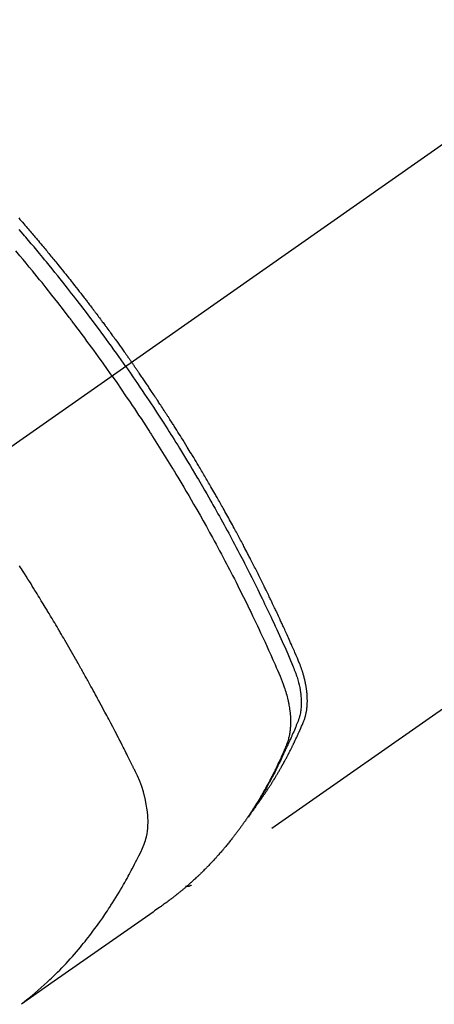
# Model space of a CAD drawing. Extents: x 56059 to 82185, y -21830 to -13430.
# Drawn here: x 57443 to 57463, y -14726 to -14677 of the extents above; entities that cross this region are included whole.
import ezdxf

# ---------------------------------------------------------------- set-up
doc = ezdxf.new("R2010")
doc.units = 0
doc.header["$LTSCALE"] = 50
doc.header["$MEASUREMENT"] = 0
doc.linetypes.add('CENTER2', pattern=[1.125, 0.75, -0.125, 0.125, -0.125])
doc.linetypes.add('HIDDEN', pattern=[0.375, 0.25, -0.125])
doc.layers.add('150-機器', color=8, linetype='CONTINUOUS')

msp = doc.modelspace()

# ---------------------------------------------------------------- linework, layer by layer
at = {"layer": '150-機器', "color": 13, "linetype": 'CENTER2'}
msp.add_line((57652.542, -14550.68), (57408.524, -14721.543), dxfattribs=at)
at = {"layer": '150-機器', "color": 13, "linetype": 'HIDDEN'}
msp.add_line((57511.582, -14677.384), (57451.239, -14719.637), dxfattribs=at)
for points in [[(57442.69, -14686.524), (57442.753, -14686.595), (57442.815, -14686.667), (57442.877, -14686.738), (57442.939, -14686.81), (57443.001, -14686.881), (57443.063, -14686.953), (57443.113, -14687.011), (57443.163, -14687.069), (57443.212, -14687.126), (57443.262, -14687.184), (57443.311, -14687.242), (57443.361, -14687.301), (57443.41, -14687.359), (57443.46, -14687.417), (57443.497, -14687.46), (57443.534, -14687.504), (57443.571, -14687.548), (57443.607, -14687.591), (57443.669, -14687.664), (57443.73, -14687.737), (57443.792, -14687.81), (57443.853, -14687.883), (57443.902, -14687.942), (57443.951, -14688), (57443.999, -14688.059), (57444.048, -14688.118), (57444.097, -14688.177), (57444.145, -14688.235), (57444.194, -14688.294), (57444.243, -14688.353), (57444.292, -14688.412), (57444.34, -14688.47), (57444.389, -14688.529), (57444.437, -14688.588), (57444.485, -14688.647), (57444.533, -14688.706), (57444.581, -14688.766), (57444.629, -14688.825), (57444.702, -14688.914), (57444.774, -14689.003), (57444.846, -14689.092), (57444.918, -14689.182), (57444.954, -14689.226), (57444.99, -14689.271), (57445.026, -14689.315), (57445.061, -14689.36), (57445.121, -14689.435), (57445.181, -14689.51), (57445.24, -14689.585), (57445.299, -14689.66), (57445.382, -14689.765), (57445.465, -14689.87), (57445.548, -14689.975), (57445.63, -14690.081), (57445.701, -14690.171), (57445.772, -14690.262), (57445.842, -14690.353), (57445.913, -14690.444), (57445.948, -14690.49), (57445.984, -14690.535), (57446.019, -14690.581), (57446.054, -14690.626), (57446.084, -14690.665), (57446.113, -14690.704), (57446.143, -14690.742), (57446.172, -14690.781), (57446.213, -14690.834), (57446.253, -14690.887), (57446.294, -14690.94), (57446.334, -14690.993), (57446.357, -14691.024), (57446.381, -14691.055), (57446.404, -14691.085), (57446.427, -14691.116), (57446.451, -14691.147), (57446.474, -14691.177), (57446.497, -14691.208), (57446.52, -14691.239), (57446.532, -14691.254), (57446.543, -14691.269), (57446.555, -14691.285), (57446.566, -14691.3), (57446.612, -14691.362), (57446.658, -14691.423), (57446.704, -14691.485), (57446.751, -14691.546), (57446.774, -14691.577), (57446.797, -14691.608), (57446.82, -14691.638), (57446.843, -14691.669), (57446.877, -14691.715), (57446.912, -14691.761), (57446.946, -14691.808), (57446.981, -14691.854), (57447.003, -14691.885), (57447.026, -14691.916), (57447.049, -14691.947), (57447.072, -14691.977), (57447.117, -14692.039), (57447.163, -14692.101), (57447.208, -14692.162), (57447.253, -14692.224), (57447.287, -14692.271), (57447.321, -14692.317), (57447.355, -14692.364), (57447.389, -14692.411), (57447.423, -14692.457), (57447.456, -14692.504), (57447.49, -14692.551), (57447.524, -14692.597), (57447.558, -14692.644), (57447.592, -14692.69), (57447.626, -14692.737), (57447.66, -14692.784), (57447.693, -14692.83), (57447.727, -14692.877), (57447.76, -14692.924), (57447.793, -14692.971), (57447.827, -14693.018), (57447.86, -14693.065), (57447.893, -14693.111), (57447.926, -14693.158), (57447.949, -14693.189), (57447.971, -14693.221), (57447.993, -14693.252), (57448.015, -14693.283), (57448.04, -14693.318), (57448.064, -14693.352), (57448.089, -14693.387), (57448.114, -14693.422), (57448.128, -14693.442), (57448.142, -14693.462), (57448.156, -14693.482), (57448.171, -14693.502), (57448.187, -14693.526), (57448.204, -14693.549), (57448.221, -14693.573), (57448.237, -14693.597), (57448.254, -14693.62), (57448.27, -14693.643), (57448.286, -14693.667), (57448.303, -14693.69)], [(57448.009, -14693.896), (57447.892, -14693.73), (57447.774, -14693.564), (57447.657, -14693.398), (57447.539, -14693.232), (57447.416, -14693.061), (57447.292, -14692.89), (57447.169, -14692.719), (57447.044, -14692.548), (57446.929, -14692.39), (57446.813, -14692.232), (57446.697, -14692.075), (57446.581, -14691.917), (57446.406, -14691.684), (57446.231, -14691.451), (57446.055, -14691.219), (57445.878, -14690.987), (57445.79, -14690.872), (57445.701, -14690.758), (57445.613, -14690.643), (57445.524, -14690.529), (57445.423, -14690.398), (57445.321, -14690.268), (57445.22, -14690.138), (57445.117, -14690.009), (57444.997, -14689.856), (57444.875, -14689.703), (57444.753, -14689.55), (57444.631, -14689.398), (57444.49, -14689.223), (57444.349, -14689.048), (57444.207, -14688.874), (57444.064, -14688.699), (57443.979, -14688.595), (57443.893, -14688.492), (57443.807, -14688.388), (57443.721, -14688.284), (57443.587, -14688.124), (57443.453, -14687.963), (57443.318, -14687.803), (57443.183, -14687.644), (57443.115, -14687.564), (57443.047, -14687.484), (57442.979, -14687.405), (57442.911, -14687.325), (57442.814, -14687.212), (57442.717, -14687.099)], [(57447.332, -14694.37), (57447.105, -14694.048), (57446.877, -14693.727), (57446.648, -14693.407), (57446.418, -14693.088), (57446.306, -14692.935), (57446.194, -14692.782), (57446.081, -14692.629), (57445.969, -14692.476), (57445.839, -14692.302), (57445.709, -14692.128), (57445.579, -14691.955), (57445.448, -14691.781), (57445.415, -14691.738), (57445.383, -14691.695), (57445.35, -14691.652), (57445.317, -14691.609), (57445.289, -14691.571), (57445.26, -14691.534), (57445.232, -14691.497), (57445.203, -14691.46), (57444.918, -14691.089), (57444.631, -14690.72), (57444.343, -14690.352), (57444.052, -14689.986), (57444.002, -14689.923), (57443.951, -14689.86), (57443.9, -14689.797), (57443.85, -14689.734), (57443.731, -14689.586), (57443.612, -14689.44), (57443.493, -14689.293), (57443.373, -14689.147), (57443.219, -14688.959), (57443.065, -14688.772), (57442.909, -14688.586), (57442.754, -14688.4), (57442.546, -14688.153)], [(57454.432, -14715.747), (57454.473, -14715.693), (57454.514, -14715.64), (57454.555, -14715.586), (57454.595, -14715.532), (57454.629, -14715.486), (57454.662, -14715.44), (57454.695, -14715.394), (57454.728, -14715.347), (57454.741, -14715.328), (57454.755, -14715.308), (57454.768, -14715.289), (57454.782, -14715.27), (57454.803, -14715.238), (57454.825, -14715.207), (57454.847, -14715.176), (57454.868, -14715.145), (57454.887, -14715.117), (57454.906, -14715.09), (57454.925, -14715.062), (57454.944, -14715.035), (57454.965, -14715.003), (57454.986, -14714.971), (57455.007, -14714.939), (57455.029, -14714.907), (57455.065, -14714.852), (57455.102, -14714.796), (57455.139, -14714.74), (57455.175, -14714.684), (57455.191, -14714.66), (57455.206, -14714.636), (57455.221, -14714.612), (57455.237, -14714.587), (57455.252, -14714.563), (57455.268, -14714.539), (57455.283, -14714.514), (57455.298, -14714.489), (57455.314, -14714.465), (57455.329, -14714.44), (57455.344, -14714.415), (57455.36, -14714.391), (57455.37, -14714.374), (57455.38, -14714.358), (57455.39, -14714.342), (57455.4, -14714.326), (57455.42, -14714.293), (57455.44, -14714.26), (57455.46, -14714.226), (57455.48, -14714.193), (57455.495, -14714.169), (57455.51, -14714.144), (57455.525, -14714.119), (57455.54, -14714.094), (57455.56, -14714.061), (57455.579, -14714.027), (57455.599, -14713.994), (57455.618, -14713.96), (57455.633, -14713.935), (57455.647, -14713.91), (57455.662, -14713.885), (57455.677, -14713.859), (57455.691, -14713.834), (57455.706, -14713.809), (57455.72, -14713.783), (57455.735, -14713.758), (57455.744, -14713.741), (57455.754, -14713.724), (57455.764, -14713.707), (57455.773, -14713.689), (57455.783, -14713.673), (57455.792, -14713.656), (57455.802, -14713.639), (57455.811, -14713.622), (57455.835, -14713.579), (57455.858, -14713.536), (57455.882, -14713.494), (57455.906, -14713.451), (57455.924, -14713.416), (57455.943, -14713.382), (57455.961, -14713.348), (57455.98, -14713.313), (57455.998, -14713.279), (57456.017, -14713.244), (57456.036, -14713.209), (57456.054, -14713.174), (57456.065, -14713.152), (57456.077, -14713.13), (57456.088, -14713.108), (57456.099, -14713.086), (57456.119, -14713.047), (57456.139, -14713.008), (57456.159, -14712.968), (57456.179, -14712.929), (57456.197, -14712.894), (57456.215, -14712.858), (57456.233, -14712.823), (57456.251, -14712.788), (57456.264, -14712.761), (57456.277, -14712.735), (57456.29, -14712.708), (57456.303, -14712.682), (57456.316, -14712.655), (57456.33, -14712.628), (57456.343, -14712.601), (57456.356, -14712.574), (57456.364, -14712.556), (57456.373, -14712.538), (57456.381, -14712.521), (57456.39, -14712.503), (57456.424, -14712.431), (57456.459, -14712.359), (57456.493, -14712.286), (57456.526, -14712.214), (57456.538, -14712.187), (57456.551, -14712.159), (57456.563, -14712.132), (57456.575, -14712.105), (57456.588, -14712.078), (57456.6, -14712.05), (57456.613, -14712.023), (57456.625, -14711.996), (57456.634, -14711.977), (57456.642, -14711.959), (57456.65, -14711.94), (57456.658, -14711.922), (57456.678, -14711.876), (57456.698, -14711.83), (57456.718, -14711.784), (57456.738, -14711.738), (57456.758, -14711.691), (57456.778, -14711.645), (57456.798, -14711.599), (57456.818, -14711.552), (57456.833, -14711.514), (57456.849, -14711.476), (57456.864, -14711.437), (57456.878, -14711.399), (57456.891, -14711.36), (57456.904, -14711.321), (57456.915, -14711.282), (57456.926, -14711.243), (57456.936, -14711.205), (57456.946, -14711.168), (57456.954, -14711.129), (57456.962, -14711.091), (57456.97, -14711.052), (57456.978, -14711.012), (57456.985, -14710.972), (57456.991, -14710.932), (57456.994, -14710.903), (57456.998, -14710.874), (57457.001, -14710.846), (57457.004, -14710.817), (57457.009, -14710.768), (57457.013, -14710.719), (57457.017, -14710.67), (57457.02, -14710.62), (57457.021, -14710.586), (57457.022, -14710.553), (57457.023, -14710.519), (57457.023, -14710.485), (57457.023, -14710.447), (57457.022, -14710.41), (57457.021, -14710.372), (57457.02, -14710.334), (57457.019, -14710.306), (57457.018, -14710.278), (57457.016, -14710.25), (57457.015, -14710.222), (57457.011, -14710.168), (57457.007, -14710.114), (57457.001, -14710.06), (57456.995, -14710.006), (57456.991, -14709.966), (57456.985, -14709.926), (57456.979, -14709.886), (57456.974, -14709.847), (57456.969, -14709.813), (57456.963, -14709.78), (57456.958, -14709.746), (57456.952, -14709.713), (57456.948, -14709.691), (57456.943, -14709.668), (57456.939, -14709.646), (57456.934, -14709.623), (57456.929, -14709.597), (57456.924, -14709.571), (57456.918, -14709.544), (57456.913, -14709.518), (57456.908, -14709.495), (57456.902, -14709.472), (57456.897, -14709.449), (57456.891, -14709.427), (57456.885, -14709.4), (57456.878, -14709.373), (57456.871, -14709.346), (57456.864, -14709.319), (57456.857, -14709.292), (57456.85, -14709.265), (57456.842, -14709.238), (57456.835, -14709.211), (57456.828, -14709.187), (57456.822, -14709.164), (57456.815, -14709.141), (57456.808, -14709.118), (57456.8, -14709.091), (57456.791, -14709.063), (57456.783, -14709.036), (57456.775, -14709.009), (57456.763, -14708.974), (57456.752, -14708.94), (57456.74, -14708.905), (57456.728, -14708.87), (57456.719, -14708.843), (57456.709, -14708.816), (57456.699, -14708.789), (57456.689, -14708.762), (57456.679, -14708.735), (57456.669, -14708.708), (57456.659, -14708.681), (57456.649, -14708.654), (57456.592, -14708.511), (57456.532, -14708.368), (57456.47, -14708.227), (57456.408, -14708.085), (57456.378, -14708.018), (57456.349, -14707.951), (57456.319, -14707.883), (57456.29, -14707.816), (57456.275, -14707.782), (57456.26, -14707.749), (57456.245, -14707.715), (57456.23, -14707.681), (57456.193, -14707.597), (57456.156, -14707.513), (57456.118, -14707.429), (57456.08, -14707.345), (57456.05, -14707.278), (57456.02, -14707.211), (57455.989, -14707.143), (57455.959, -14707.076), (57455.928, -14707.009), (57455.898, -14706.941), (57455.867, -14706.874), (57455.836, -14706.807), (57455.813, -14706.756), (57455.79, -14706.706), (57455.767, -14706.655), (57455.743, -14706.605), (57455.72, -14706.554), (57455.697, -14706.504), (57455.673, -14706.454), (57455.65, -14706.404), (57455.619, -14706.336), (57455.587, -14706.269), (57455.556, -14706.201), (57455.524, -14706.134), (57455.517, -14706.117), (57455.509, -14706.1), (57455.501, -14706.083), (57455.493, -14706.066), (57455.469, -14706.016), (57455.445, -14705.966), (57455.421, -14705.915), (57455.397, -14705.865), (57455.349, -14705.764), (57455.301, -14705.663), (57455.253, -14705.562), (57455.205, -14705.461), (57455.18, -14705.411), (57455.156, -14705.361), (57455.132, -14705.31), (57455.108, -14705.26), (57455.091, -14705.227), (57455.075, -14705.193), (57455.059, -14705.159), (57455.043, -14705.126), (57455.026, -14705.092), (57455.01, -14705.058), (57454.993, -14705.025), (57454.977, -14704.991), (57454.952, -14704.941), (57454.927, -14704.89), (57454.902, -14704.84), (57454.878, -14704.789), (57454.845, -14704.722), (57454.811, -14704.655), (57454.778, -14704.588), (57454.745, -14704.521), (57454.711, -14704.454), (57454.678, -14704.386), (57454.644, -14704.319), (57454.611, -14704.252), (57454.577, -14704.185), (57454.543, -14704.118), (57454.509, -14704.051), (57454.475, -14703.984), (57454.442, -14703.917), (57454.407, -14703.85), (57454.373, -14703.783), (57454.339, -14703.716), (57454.305, -14703.649), (57454.271, -14703.582), (57454.236, -14703.515), (57454.202, -14703.448), (57454.176, -14703.398), (57454.15, -14703.348), (57454.124, -14703.298), (57454.098, -14703.247), (57454.054, -14703.164), (57454.011, -14703.081), (57453.967, -14702.997), (57453.924, -14702.914), (57453.897, -14702.864), (57453.871, -14702.814), (57453.845, -14702.763), (57453.819, -14702.713), (57453.783, -14702.647), (57453.748, -14702.58), (57453.712, -14702.513), (57453.677, -14702.446), (57453.641, -14702.38), (57453.605, -14702.313), (57453.57, -14702.246), (57453.534, -14702.18), (57453.498, -14702.113), (57453.462, -14702.047), (57453.426, -14701.98), (57453.39, -14701.914), (57453.345, -14701.831), (57453.299, -14701.747), (57453.254, -14701.664), (57453.208, -14701.581), (57453.163, -14701.498), (57453.117, -14701.415), (57453.071, -14701.332), (57453.026, -14701.249), (57452.98, -14701.166), (57452.934, -14701.083), (57452.888, -14701), (57452.841, -14700.918), (57452.804, -14700.851), (57452.767, -14700.785), (57452.729, -14700.718), (57452.692, -14700.652), (57452.654, -14700.586), (57452.617, -14700.519), (57452.579, -14700.453), (57452.541, -14700.386), (57452.513, -14700.337), (57452.484, -14700.287), (57452.456, -14700.238), (57452.428, -14700.188), (57452.38, -14700.105), (57452.333, -14700.023), (57452.285, -14699.94), (57452.238, -14699.857), (57452.199, -14699.791), (57452.161, -14699.726), (57452.122, -14699.66), (57452.084, -14699.594), (57452.045, -14699.528), (57452.007, -14699.462), (57451.968, -14699.396), (57451.93, -14699.33), (57451.891, -14699.265), (57451.852, -14699.199), (57451.814, -14699.133), (57451.775, -14699.067), (57451.736, -14699.002), (57451.697, -14698.937), (57451.657, -14698.871), (57451.618, -14698.806), (57451.559, -14698.707), (57451.5, -14698.609), (57451.441, -14698.511), (57451.382, -14698.412), (57451.352, -14698.363), (57451.322, -14698.315), (57451.293, -14698.266), (57451.263, -14698.217), (57451.213, -14698.135), (57451.163, -14698.054), (57451.113, -14697.972), (57451.063, -14697.891), (57450.992, -14697.777), (57450.922, -14697.663), (57450.851, -14697.549), (57450.781, -14697.436), (57450.719, -14697.338), (57450.658, -14697.241), (57450.597, -14697.143), (57450.536, -14697.046), (57450.505, -14696.997), (57450.474, -14696.948), (57450.443, -14696.899), (57450.412, -14696.851), (57450.386, -14696.81), (57450.36, -14696.769), (57450.334, -14696.728), (57450.308, -14696.687), (57450.272, -14696.631), (57450.236, -14696.575), (57450.2, -14696.519), (57450.164, -14696.462), (57450.143, -14696.43), (57450.122, -14696.397), (57450.101, -14696.365), (57450.08, -14696.332), (57450.059, -14696.3), (57450.038, -14696.268), (57450.018, -14696.235), (57449.997, -14696.203), (57449.986, -14696.187), (57449.976, -14696.171), (57449.965, -14696.155), (57449.954, -14696.139), (57449.912, -14696.075), (57449.87, -14696.011), (57449.828, -14695.946), (57449.786, -14695.882), (57449.765, -14695.85), (57449.744, -14695.817), (57449.723, -14695.785), (57449.702, -14695.753), (57449.671, -14695.705), (57449.639, -14695.657), (57449.608, -14695.608), (57449.576, -14695.56), (57449.555, -14695.528), (57449.533, -14695.496), (57449.512, -14695.464), (57449.491, -14695.432), (57449.449, -14695.368), (57449.406, -14695.305), (57449.364, -14695.241), (57449.321, -14695.177), (57449.289, -14695.13), (57449.257, -14695.082), (57449.224, -14695.034), (57449.192, -14694.986), (57449.16, -14694.939), (57449.128, -14694.891), (57449.096, -14694.843), (57449.063, -14694.795), (57449.031, -14694.748), (57448.999, -14694.7), (57448.967, -14694.652), (57448.934, -14694.604), (57448.902, -14694.557), (57448.869, -14694.509), (57448.837, -14694.462), (57448.804, -14694.415), (57448.771, -14694.367), (57448.739, -14694.32), (57448.707, -14694.273), (57448.674, -14694.225), (57448.652, -14694.194), (57448.63, -14694.162), (57448.609, -14694.131), (57448.587, -14694.099), (57448.563, -14694.064), (57448.539, -14694.029), (57448.514, -14693.994), (57448.49, -14693.96), (57448.476, -14693.939), (57448.462, -14693.919), (57448.448, -14693.898), (57448.434, -14693.878), (57448.417, -14693.854), (57448.401, -14693.831), (57448.385, -14693.807), (57448.368, -14693.783), (57448.352, -14693.76), (57448.335, -14693.737), (57448.319, -14693.713), (57448.303, -14693.69)], [(57447.332, -14694.37), (57447.556, -14694.693), (57447.78, -14695.017), (57448.002, -14695.342), (57448.224, -14695.667), (57448.33, -14695.825), (57448.435, -14695.982), (57448.54, -14696.14), (57448.645, -14696.299), (57448.764, -14696.48), (57448.883, -14696.661), (57449.002, -14696.843), (57449.12, -14697.025), (57449.149, -14697.071), (57449.179, -14697.116), (57449.208, -14697.162), (57449.237, -14697.207), (57449.263, -14697.247), (57449.288, -14697.286), (57449.313, -14697.326), (57449.339, -14697.365), (57449.589, -14697.76), (57449.838, -14698.156), (57450.085, -14698.553), (57450.329, -14698.951), (57450.371, -14699.02), (57450.414, -14699.089), (57450.456, -14699.158), (57450.498, -14699.228), (57450.595, -14699.389), (57450.692, -14699.551), (57450.789, -14699.714), (57450.886, -14699.876), (57451.009, -14700.085), (57451.132, -14700.294), (57451.255, -14700.504), (57451.376, -14700.714), (57451.537, -14700.994), (57451.697, -14701.274), (57451.855, -14701.555), (57452.013, -14701.837), (57452.065, -14701.931), (57452.117, -14702.025), (57452.169, -14702.119), (57452.221, -14702.213), (57452.312, -14702.377), (57452.402, -14702.542), (57452.491, -14702.707), (57452.58, -14702.872), (57452.669, -14703.037), (57452.757, -14703.202), (57452.845, -14703.367), (57452.932, -14703.532), (57453.007, -14703.674), (57453.081, -14703.816), (57453.155, -14703.958), (57453.229, -14704.1), (57453.314, -14704.266), (57453.4, -14704.432), (57453.484, -14704.598), (57453.569, -14704.765), (57453.712, -14705.049), (57453.854, -14705.334), (57453.995, -14705.62), (57454.135, -14705.906), (57454.158, -14705.953), (57454.181, -14706.001), (57454.204, -14706.048), (57454.227, -14706.096), (57454.307, -14706.263), (57454.387, -14706.43), (57454.467, -14706.597), (57454.546, -14706.764), (57454.625, -14706.931), (57454.703, -14707.097), (57454.78, -14707.265), (57454.858, -14707.432), (57454.891, -14707.504), (57454.924, -14707.575), (57454.957, -14707.647), (57454.99, -14707.719), (57455.098, -14707.958), (57455.205, -14708.197), (57455.312, -14708.436), (57455.418, -14708.676), (57455.482, -14708.819), (57455.544, -14708.962), (57455.606, -14709.106), (57455.667, -14709.25), (57455.723, -14709.385), (57455.777, -14709.521), (57455.828, -14709.657), (57455.877, -14709.795), (57455.904, -14709.875), (57455.929, -14709.955), (57455.954, -14710.035), (57455.977, -14710.116), (57455.999, -14710.194), (57456.019, -14710.273), (57456.039, -14710.352), (57456.058, -14710.432), (57456.065, -14710.466), (57456.073, -14710.5), (57456.081, -14710.535), (57456.088, -14710.569), (57456.1, -14710.632), (57456.112, -14710.694), (57456.122, -14710.757), (57456.132, -14710.82), (57456.139, -14710.863), (57456.144, -14710.905), (57456.15, -14710.948), (57456.155, -14710.991), (57456.165, -14711.074), (57456.172, -14711.157), (57456.179, -14711.24), (57456.184, -14711.324), (57456.187, -14711.391), (57456.188, -14711.458), (57456.189, -14711.525), (57456.188, -14711.592), (57456.187, -14711.648), (57456.184, -14711.704), (57456.181, -14711.759), (57456.177, -14711.815), (57456.174, -14711.861), (57456.169, -14711.907), (57456.164, -14711.952), (57456.158, -14711.998), (57456.153, -14712.034), (57456.148, -14712.07), (57456.142, -14712.107), (57456.135, -14712.143), (57456.129, -14712.178), (57456.122, -14712.213), (57456.114, -14712.248), (57456.107, -14712.282), (57456.094, -14712.335), (57456.08, -14712.387), (57456.066, -14712.439), (57456.05, -14712.49), (57456.037, -14712.529), (57456.024, -14712.568), (57456.009, -14712.606), (57455.995, -14712.644), (57455.983, -14712.675), (57455.97, -14712.705), (57455.958, -14712.735), (57455.945, -14712.765), (57455.931, -14712.798), (57455.916, -14712.832), (57455.902, -14712.865), (57455.888, -14712.898), (57455.871, -14712.938), (57455.853, -14712.977), (57455.836, -14713.017), (57455.819, -14713.056), (57455.804, -14713.089), (57455.79, -14713.122), (57455.775, -14713.154), (57455.76, -14713.187), (57455.746, -14713.22), (57455.731, -14713.252), (57455.716, -14713.285), (57455.701, -14713.317), (57455.686, -14713.35), (57455.672, -14713.382), (57455.657, -14713.415), (57455.642, -14713.447), (57455.627, -14713.48), (57455.612, -14713.512), (57455.597, -14713.544), (57455.582, -14713.576), (57455.563, -14713.617), (57455.543, -14713.658), (57455.523, -14713.699), (57455.504, -14713.739), (57455.486, -14713.775), (57455.469, -14713.811), (57455.451, -14713.847), (57455.433, -14713.882), (57455.418, -14713.914), (57455.402, -14713.946), (57455.387, -14713.978), (57455.371, -14714.01), (57455.342, -14714.066), (57455.314, -14714.123), (57455.285, -14714.179), (57455.256, -14714.236), (57455.246, -14714.254), (57455.236, -14714.273), (57455.227, -14714.292), (57455.217, -14714.31), (57455.197, -14714.348), (57455.178, -14714.385), (57455.158, -14714.422), (57455.138, -14714.459), (57455.122, -14714.49), (57455.106, -14714.521), (57455.089, -14714.552), (57455.073, -14714.583), (57455.06, -14714.607), (57455.046, -14714.632), (57455.033, -14714.656), (57455.019, -14714.68), (57455.002, -14714.711), (57454.985, -14714.741), (57454.969, -14714.772), (57454.952, -14714.803), (57454.938, -14714.827), (57454.925, -14714.851), (57454.911, -14714.876), (57454.898, -14714.9), (57454.884, -14714.924), (57454.87, -14714.948), (57454.856, -14714.972), (57454.842, -14714.996), (57454.832, -14715.014), (57454.822, -14715.032), (57454.812, -14715.051), (57454.802, -14715.069), (57454.781, -14715.105), (57454.76, -14715.141), (57454.739, -14715.177), (57454.718, -14715.213), (57454.703, -14715.236), (57454.689, -14715.26), (57454.675, -14715.284), (57454.661, -14715.307), (57454.643, -14715.337), (57454.626, -14715.367), (57454.608, -14715.396), (57454.59, -14715.426), (57454.576, -14715.449), (57454.562, -14715.473), (57454.548, -14715.496), (57454.533, -14715.52), (57454.512, -14715.555), (57454.49, -14715.59), (57454.468, -14715.625), (57454.446, -14715.66), (57454.432, -14715.683), (57454.417, -14715.707), (57454.403, -14715.73), (57454.388, -14715.753), (57454.366, -14715.788), (57454.344, -14715.822), (57454.322, -14715.857), (57454.3, -14715.891), (57454.281, -14715.92), (57454.263, -14715.948), (57454.244, -14715.977), (57454.225, -14716.005), (57454.211, -14716.028), (57454.196, -14716.051), (57454.181, -14716.074), (57454.166, -14716.097), (57454.143, -14716.131), (57454.12, -14716.165), (57454.097, -14716.199), (57454.074, -14716.233), (57454.055, -14716.261), (57454.036, -14716.289), (57454.017, -14716.317), (57453.998, -14716.345), (57453.971, -14716.385), (57453.944, -14716.423), (57453.917, -14716.462), (57453.89, -14716.501), (57453.866, -14716.534), (57453.843, -14716.567), (57453.819, -14716.6), (57453.796, -14716.634), (57453.773, -14716.667), (57453.749, -14716.7), (57453.726, -14716.733), (57453.702, -14716.765), (57453.686, -14716.787), (57453.67, -14716.809), (57453.653, -14716.83), (57453.637, -14716.852), (57453.613, -14716.884), (57453.589, -14716.916), (57453.565, -14716.949), (57453.541, -14716.981), (57453.517, -14717.013), (57453.493, -14717.046), (57453.469, -14717.078), (57453.444, -14717.11), (57453.428, -14717.131), (57453.411, -14717.153), (57453.395, -14717.174), (57453.378, -14717.195), (57453.354, -14717.227), (57453.329, -14717.258), (57453.304, -14717.29), (57453.279, -14717.322), (57453.238, -14717.374), (57453.197, -14717.426), (57453.155, -14717.479), (57453.113, -14717.531), (57453.079, -14717.572), (57453.045, -14717.613), (57453.011, -14717.654), (57452.977, -14717.695), (57452.952, -14717.726), (57452.926, -14717.756), (57452.901, -14717.786), (57452.875, -14717.817), (57452.849, -14717.847), (57452.823, -14717.878), (57452.797, -14717.908), (57452.771, -14717.938), (57452.736, -14717.978), (57452.701, -14718.018), (57452.666, -14718.058), (57452.631, -14718.097), (57452.604, -14718.127), (57452.578, -14718.157), (57452.552, -14718.187), (57452.525, -14718.216), (57452.499, -14718.246), (57452.472, -14718.275), (57452.445, -14718.304), (57452.419, -14718.334), (57452.374, -14718.382), (57452.329, -14718.43), (57452.283, -14718.478), (57452.238, -14718.526), (57452.202, -14718.564), (57452.165, -14718.602), (57452.129, -14718.64), (57452.092, -14718.678), (57452.074, -14718.697), (57452.055, -14718.716), (57452.037, -14718.735), (57452.019, -14718.754), (57451.982, -14718.791), (57451.945, -14718.828), (57451.908, -14718.865), (57451.871, -14718.902), (57451.852, -14718.921), (57451.833, -14718.939), (57451.814, -14718.957), (57451.795, -14718.976), (57451.767, -14719.003), (57451.739, -14719.03), (57451.711, -14719.058), (57451.682, -14719.085), (57451.664, -14719.103), (57451.645, -14719.121), (57451.626, -14719.139), (57451.607, -14719.157), (57451.579, -14719.184), (57451.55, -14719.211), (57451.522, -14719.238), (57451.493, -14719.265), (57451.455, -14719.301), (57451.416, -14719.336), (57451.377, -14719.371), (57451.339, -14719.406), (57451.309, -14719.433), (57451.28, -14719.459), (57451.251, -14719.485), (57451.222, -14719.511), (57451.202, -14719.528), (57451.183, -14719.546), (57451.163, -14719.563), (57451.144, -14719.58), (57451.124, -14719.598), (57451.105, -14719.615), (57451.085, -14719.632), (57451.066, -14719.65), (57451.054, -14719.66), (57451.042, -14719.67), (57451.03, -14719.68), (57451.018, -14719.69), (57450.99, -14719.714), (57450.962, -14719.738), (57450.934, -14719.762), (57450.906, -14719.786), (57450.877, -14719.811), (57450.847, -14719.836), (57450.817, -14719.861), (57450.787, -14719.886), (57450.767, -14719.903), (57450.747, -14719.919), (57450.727, -14719.936), (57450.707, -14719.952), (57450.687, -14719.969), (57450.666, -14719.985), (57450.646, -14720.002), (57450.626, -14720.018), (57450.606, -14720.035), (57450.585, -14720.051), (57450.565, -14720.068), (57450.544, -14720.084), (57450.534, -14720.092), (57450.524, -14720.1), (57450.514, -14720.108), (57450.504, -14720.116), (57450.473, -14720.14), (57450.442, -14720.164), (57450.412, -14720.188), (57450.381, -14720.212), (57450.36, -14720.228), (57450.34, -14720.244), (57450.319, -14720.26), (57450.299, -14720.276), (57450.278, -14720.292), (57450.258, -14720.307), (57450.237, -14720.323), (57450.217, -14720.339), (57450.165, -14720.379), (57450.113, -14720.418), (57450.06, -14720.457), (57450.008, -14720.495), (57449.955, -14720.533), (57449.902, -14720.571), (57449.849, -14720.609), (57449.796, -14720.647), (57449.761, -14720.672), (57449.725, -14720.698), (57449.689, -14720.723), (57449.653, -14720.748), (57449.58, -14720.8), (57449.508, -14720.851), (57449.435, -14720.902), (57449.362, -14720.953), (57447.726, -14722.095), (57446.091, -14723.24), (57444.457, -14724.385), (57442.823, -14725.531)], [(57448.009, -14693.896), (57448.125, -14694.063), (57448.241, -14694.23), (57448.357, -14694.397), (57448.472, -14694.564), (57448.591, -14694.739), (57448.709, -14694.913), (57448.827, -14695.088), (57448.945, -14695.263), (57449.054, -14695.426), (57449.163, -14695.588), (57449.271, -14695.751), (57449.379, -14695.915), (57449.539, -14696.158), (57449.698, -14696.403), (57449.856, -14696.647), (57450.013, -14696.893), (57450.091, -14697.015), (57450.169, -14697.137), (57450.246, -14697.26), (57450.323, -14697.382), (57450.411, -14697.522), (57450.498, -14697.662), (57450.586, -14697.802), (57450.673, -14697.942), (57450.775, -14698.108), (57450.877, -14698.274), (57450.979, -14698.441), (57451.08, -14698.608), (57451.197, -14698.8), (57451.312, -14698.993), (57451.428, -14699.186), (57451.543, -14699.38), (57451.611, -14699.495), (57451.679, -14699.611), (57451.747, -14699.728), (57451.815, -14699.844), (57451.92, -14700.025), (57452.025, -14700.206), (57452.129, -14700.387), (57452.233, -14700.569), (57452.285, -14700.66), (57452.337, -14700.751), (57452.388, -14700.842), (57452.44, -14700.933), (57452.513, -14701.063), (57452.586, -14701.193), (57452.659, -14701.324), (57452.731, -14701.454), (57452.81, -14701.597), (57452.889, -14701.741), (57452.967, -14701.885), (57453.046, -14702.029), (57453.117, -14702.159), (57453.187, -14702.29), (57453.258, -14702.421), (57453.328, -14702.552), (57453.412, -14702.709), (57453.495, -14702.866), (57453.578, -14703.023), (57453.661, -14703.18), (57453.723, -14703.299), (57453.784, -14703.417), (57453.845, -14703.536), (57453.906, -14703.654), (57453.94, -14703.72), (57453.974, -14703.786), (57454.007, -14703.852), (57454.041, -14703.918), (57454.154, -14704.141), (57454.267, -14704.365), (57454.379, -14704.59), (57454.491, -14704.814), (57454.562, -14704.959), (57454.634, -14705.105), (57454.704, -14705.25), (57454.775, -14705.396), (57454.839, -14705.528), (57454.903, -14705.66), (57454.966, -14705.792), (57455.03, -14705.925), (57455.093, -14706.057), (57455.156, -14706.189), (57455.219, -14706.322), (57455.282, -14706.455), (57455.356, -14706.613), (57455.431, -14706.772), (57455.505, -14706.931), (57455.578, -14707.091), (57455.645, -14707.236), (57455.712, -14707.382), (57455.778, -14707.528), (57455.845, -14707.675), (57455.899, -14707.794), (57455.953, -14707.913), (57456.007, -14708.033), (57456.059, -14708.153), (57456.126, -14708.312), (57456.19, -14708.472), (57456.254, -14708.633), (57456.319, -14708.793), (57456.348, -14708.863), (57456.376, -14708.932), (57456.405, -14709.002), (57456.432, -14709.073), (57456.453, -14709.129), (57456.472, -14709.186), (57456.492, -14709.242), (57456.51, -14709.299), (57456.531, -14709.366), (57456.551, -14709.433), (57456.569, -14709.5), (57456.587, -14709.568), (57456.616, -14709.689), (57456.642, -14709.811), (57456.664, -14709.933), (57456.683, -14710.056), (57456.695, -14710.152), (57456.705, -14710.248), (57456.712, -14710.345), (57456.717, -14710.441), (57456.719, -14710.515), (57456.719, -14710.588), (57456.718, -14710.661), (57456.715, -14710.735), (57456.711, -14710.806), (57456.704, -14710.876), (57456.696, -14710.947), (57456.686, -14711.017), (57456.676, -14711.078), (57456.665, -14711.139), (57456.652, -14711.199), (57456.636, -14711.259), (57456.613, -14711.334), (57456.587, -14711.407), (57456.559, -14711.481), (57456.53, -14711.554), (57456.516, -14711.588), (57456.503, -14711.621), (57456.489, -14711.655), (57456.475, -14711.689), (57456.46, -14711.728), (57456.444, -14711.768), (57456.428, -14711.807), (57456.412, -14711.846), (57456.378, -14711.927), (57456.344, -14712.008), (57456.309, -14712.089), (57456.274, -14712.17), (57456.259, -14712.203), (57456.245, -14712.237), (57456.231, -14712.27), (57456.216, -14712.303), (57456.196, -14712.348), (57456.176, -14712.394), (57456.155, -14712.439), (57456.134, -14712.483), (57456.106, -14712.54), (57456.077, -14712.597), (57456.048, -14712.654), (57456.021, -14712.711), (57456.001, -14712.756), (57455.982, -14712.8), (57455.963, -14712.845), (57455.944, -14712.89), (57455.93, -14712.921), (57455.916, -14712.951), (57455.903, -14712.982), (57455.889, -14713.013), (57455.847, -14713.105), (57455.806, -14713.197), (57455.763, -14713.289), (57455.721, -14713.38), (57455.699, -14713.428), (57455.676, -14713.476), (57455.654, -14713.524), (57455.631, -14713.571), (57455.614, -14713.606), (57455.597, -14713.64), (57455.581, -14713.674), (57455.564, -14713.708), (57455.547, -14713.743), (57455.53, -14713.777), (57455.513, -14713.811), (57455.496, -14713.845), (57455.472, -14713.891), (57455.449, -14713.938), (57455.425, -14713.985), (57455.401, -14714.031), (57455.375, -14714.082), (57455.349, -14714.133), (57455.323, -14714.184), (57455.296, -14714.234), (57455.279, -14714.268), (57455.261, -14714.301), (57455.243, -14714.334), (57455.225, -14714.368), (57455.208, -14714.401), (57455.19, -14714.435), (57455.172, -14714.468), (57455.155, -14714.501), (57455.137, -14714.534), (57455.119, -14714.567), (57455.101, -14714.6), (57455.083, -14714.633), (57455.046, -14714.699), (57455.01, -14714.765), (57454.974, -14714.831), (57454.937, -14714.897), (57454.923, -14714.922), (57454.91, -14714.946), (57454.896, -14714.971), (57454.882, -14714.995), (57454.859, -14715.036), (57454.836, -14715.077), (57454.813, -14715.118), (57454.789, -14715.159), (57454.764, -14715.203), (57454.738, -14715.248), (57454.711, -14715.292), (57454.685, -14715.337), (57454.654, -14715.389), (57454.623, -14715.44), (57454.591, -14715.492), (57454.56, -14715.544), (57454.545, -14715.567), (57454.53, -14715.59), (57454.516, -14715.614), (57454.501, -14715.637), (57454.471, -14715.684), (57454.441, -14715.731), (57454.411, -14715.777), (57454.381, -14715.824), (57454.358, -14715.858), (57454.335, -14715.893), (57454.312, -14715.927), (57454.288, -14715.961), (57454.273, -14715.984), (57454.257, -14716.007), (57454.241, -14716.029), (57454.225, -14716.052), (57454.191, -14716.1), (57454.156, -14716.148), (57454.121, -14716.195), (57454.086, -14716.243)], [(57442.877, -14725.474), (57443.076, -14725.315), (57443.273, -14725.156), (57443.47, -14724.995), (57443.663, -14724.832), (57443.811, -14724.703), (57443.957, -14724.572), (57444.101, -14724.44), (57444.244, -14724.306), (57444.314, -14724.239), (57444.383, -14724.172), (57444.453, -14724.105), (57444.522, -14724.037), (57444.625, -14723.934), (57444.728, -14723.83), (57444.83, -14723.725), (57444.931, -14723.619), (57445.04, -14723.503), (57445.147, -14723.387), (57445.254, -14723.27), (57445.359, -14723.152), (57445.46, -14723.037), (57445.56, -14722.922), (57445.659, -14722.806), (57445.757, -14722.689), (57445.834, -14722.596), (57445.91, -14722.502), (57445.986, -14722.408), (57446.062, -14722.313), (57446.142, -14722.212), (57446.221, -14722.11), (57446.299, -14722.007), (57446.377, -14721.904), (57446.462, -14721.79), (57446.546, -14721.676), (57446.629, -14721.561), (57446.712, -14721.446), (57446.762, -14721.375), (57446.811, -14721.304), (57446.861, -14721.233), (57446.91, -14721.162), (57446.972, -14721.071), (57447.034, -14720.98), (57447.095, -14720.889), (57447.155, -14720.798), (57447.184, -14720.753), (57447.214, -14720.709), (57447.242, -14720.664), (57447.271, -14720.619), (57447.354, -14720.49), (57447.436, -14720.359), (57447.517, -14720.229), (57447.597, -14720.098), (57447.673, -14719.972), (57447.748, -14719.845), (57447.822, -14719.718), (57447.896, -14719.59), (57447.954, -14719.488), (57448.012, -14719.385), (57448.069, -14719.283), (57448.125, -14719.18), (57448.176, -14719.086), (57448.227, -14718.993), (57448.277, -14718.899), (57448.327, -14718.805), (57448.384, -14718.696), (57448.44, -14718.586), (57448.496, -14718.476), (57448.552, -14718.366), (57448.652, -14718.174), (57448.75, -14717.981), (57448.842, -14717.785), (57448.924, -14717.586), (57448.956, -14717.496), (57448.985, -14717.406), (57449.011, -14717.315), (57449.034, -14717.223), (57449.063, -14717.081), (57449.084, -14716.938), (57449.099, -14716.795), (57449.108, -14716.651), (57449.112, -14716.53), (57449.112, -14716.409), (57449.108, -14716.289), (57449.101, -14716.169), (57449.083, -14715.982), (57449.058, -14715.796), (57449.027, -14715.611), (57448.99, -14715.427), (57448.982, -14715.387), (57448.973, -14715.347), (57448.963, -14715.308), (57448.954, -14715.268), (57448.882, -14714.996), (57448.798, -14714.727), (57448.702, -14714.463), (57448.591, -14714.205), (57448.557, -14714.133), (57448.523, -14714.062), (57448.487, -14713.991), (57448.452, -14713.92), (57448.434, -14713.885), (57448.416, -14713.849), (57448.399, -14713.813), (57448.381, -14713.777), (57448.368, -14713.751), (57448.355, -14713.724), (57448.341, -14713.697), (57448.328, -14713.671), (57448.28, -14713.573), (57448.231, -14713.475), (57448.182, -14713.377), (57448.133, -14713.279), (57448.093, -14713.199), (57448.052, -14713.118), (57448.012, -14713.038), (57447.971, -14712.958), (57447.924, -14712.863), (57447.88, -14712.776), (57447.827, -14712.673), (57447.754, -14712.53), (57447.731, -14712.486), (57447.71, -14712.447), (57447.697, -14712.422), (57447.698, -14712.423), (57447.702, -14712.431), (57447.707, -14712.44), (57447.712, -14712.45), (57447.717, -14712.459), (57447.72, -14712.464), (57447.703, -14712.432), (57447.675, -14712.378), (57447.643, -14712.317), (57447.475, -14711.994), (57447.36, -14711.772), (57447.265, -14711.591), (57447.159, -14711.389), (57447.112, -14711.3), (57447.065, -14711.211), (57447.018, -14711.122), (57446.971, -14711.033), (57446.909, -14710.917), (57446.846, -14710.801), (57446.784, -14710.685), (57446.722, -14710.57), (57446.683, -14710.498), (57446.645, -14710.427), (57446.606, -14710.355), (57446.568, -14710.284), (57446.51, -14710.177), (57446.452, -14710.07), (57446.393, -14709.963), (57446.335, -14709.857), (57446.28, -14709.759), (57446.226, -14709.661), (57446.172, -14709.563), (57446.117, -14709.465), (57446.088, -14709.411), (57446.058, -14709.358), (57446.029, -14709.305), (57445.999, -14709.251), (57445.965, -14709.189), (57445.93, -14709.127), (57445.894, -14709.065), (57445.859, -14709.002), (57445.849, -14708.985), (57445.839, -14708.967), (57445.829, -14708.949), (57445.819, -14708.931), (57445.784, -14708.869), (57445.749, -14708.806), (57445.714, -14708.744), (57445.679, -14708.682), (57445.638, -14708.611), (57445.598, -14708.54), (57445.558, -14708.468), (57445.517, -14708.397), (57445.451, -14708.282), (57445.385, -14708.166), (57445.319, -14708.051), (57445.253, -14707.936), (57445.186, -14707.82), (57445.119, -14707.705), (57445.052, -14707.589), (57444.985, -14707.474), (57444.928, -14707.376), (57444.871, -14707.279), (57444.814, -14707.181), (57444.757, -14707.084), (57444.731, -14707.039), (57444.705, -14706.995), (57444.678, -14706.951), (57444.652, -14706.906), (57444.594, -14706.809), (57444.537, -14706.711), (57444.479, -14706.614), (57444.421, -14706.517), (57444.384, -14706.455), (57444.347, -14706.393), (57444.31, -14706.331), (57444.273, -14706.269), (57444.236, -14706.208), (57444.199, -14706.146), (57444.161, -14706.084), (57444.124, -14706.022), (57444.119, -14706.013), (57444.114, -14706.004), (57444.108, -14705.995), (57444.103, -14705.987), (57444.007, -14705.827), (57443.911, -14705.668), (57443.814, -14705.509), (57443.716, -14705.351), (57443.662, -14705.262), (57443.608, -14705.174), (57443.553, -14705.087), (57443.499, -14704.999), (57443.434, -14704.893), (57443.368, -14704.787), (57443.303, -14704.681), (57443.237, -14704.576), (57443.149, -14704.435), (57443.061, -14704.295), (57442.973, -14704.154), (57442.884, -14704.014), (57442.834, -14703.935), (57442.784, -14703.856), (57442.733, -14703.777)], [(57451.251, -14719.629), (57451.25, -14719.631), (57451.247, -14719.632), (57451.246, -14719.633), (57451.244, -14719.635), (57451.242, -14719.635), (57451.239, -14719.637), (57451.238, -14719.638), (57451.236, -14719.639), (57451.234, -14719.64), (57451.232, -14719.642), (57451.23, -14719.643), (57451.228, -14719.643), (57451.226, -14719.644), (57451.224, -14719.646), (57451.222, -14719.647), (57451.221, -14719.648), (57451.218, -14719.649), (57451.216, -14719.65), (57451.214, -14719.652), (57451.212, -14719.652), (57451.211, -14719.653), (57451.208, -14719.655), (57451.206, -14719.655), (57451.204, -14719.656), (57451.203, -14719.657), (57451.2, -14719.658), (57451.198, -14719.659), (57451.196, -14719.66), (57451.194, -14719.661), (57451.192, -14719.662), (57451.189, -14719.663), (57451.188, -14719.664), (57451.186, -14719.664), (57451.184, -14719.665), (57451.181, -14719.666), (57451.179, -14719.668), (57451.177, -14719.668), (57451.175, -14719.668), (57451.173, -14719.669), (57451.17, -14719.67), (57451.169, -14719.671), (57451.166, -14719.672), (57451.164, -14719.672), (57451.163, -14719.673), (57451.16, -14719.674), (57451.157, -14719.674), (57451.156, -14719.676), (57451.154, -14719.676), (57451.151, -14719.676), (57451.149, -14719.677), (57451.147, -14719.678), (57451.144, -14719.679), (57451.142, -14719.679), (57451.14, -14719.679), (57451.138, -14719.68), (57451.136, -14719.681), (57451.133, -14719.682), (57451.131, -14719.682), (57451.129, -14719.682), (57451.127, -14719.683), (57451.124, -14719.683), (57451.122, -14719.683), (57451.12, -14719.684), (57451.117, -14719.684), (57451.115, -14719.685), (57451.113, -14719.685), (57451.11, -14719.685), (57451.108, -14719.686), (57451.106, -14719.686), (57451.104, -14719.686), (57451.101, -14719.687), (57451.099, -14719.687), (57451.097, -14719.687), (57451.094, -14719.688), (57451.092, -14719.689), (57451.09, -14719.689), (57451.087, -14719.689), (57451.085, -14719.69), (57451.082, -14719.689), (57451.08, -14719.689), (57451.078, -14719.69), (57451.076, -14719.69), (57451.074, -14719.69), (57451.071, -14719.69), (57451.069, -14719.69), (57451.066, -14719.691), (57451.064, -14719.691), (57451.061, -14719.69), (57451.059, -14719.691), (57451.057, -14719.691), (57451.054, -14719.691), (57451.052, -14719.691), (57451.05, -14719.691), (57451.047, -14719.691), (57451.045, -14719.691), (57451.043, -14719.691), (57451.04, -14719.691), (57451.038, -14719.691), (57451.035, -14719.691), (57451.033, -14719.691), (57451.03, -14719.691), (57451.029, -14719.69), (57451.026, -14719.691), (57451.024, -14719.69), (57451.021, -14719.691), (57451.019, -14719.69), (57451.016, -14719.69), (57451.014, -14719.69), (57451.011, -14719.69), (57451.009, -14719.69), (57451.007, -14719.689), (57451.004, -14719.689), (57451.002, -14719.688), (57450.999, -14719.689), (57450.997, -14719.688), (57450.994, -14719.688), (57450.992, -14719.688), (57450.99, -14719.687), (57450.987, -14719.687), (57450.985, -14719.687), (57450.982, -14719.686), (57450.98, -14719.685), (57450.978, -14719.686), (57450.975, -14719.685), (57450.972, -14719.685), (57450.97, -14719.684), (57450.968, -14719.684)]]:
    msp.add_lwpolyline(points, dxfattribs=at)

doc.saveas('drawing.dxf')
